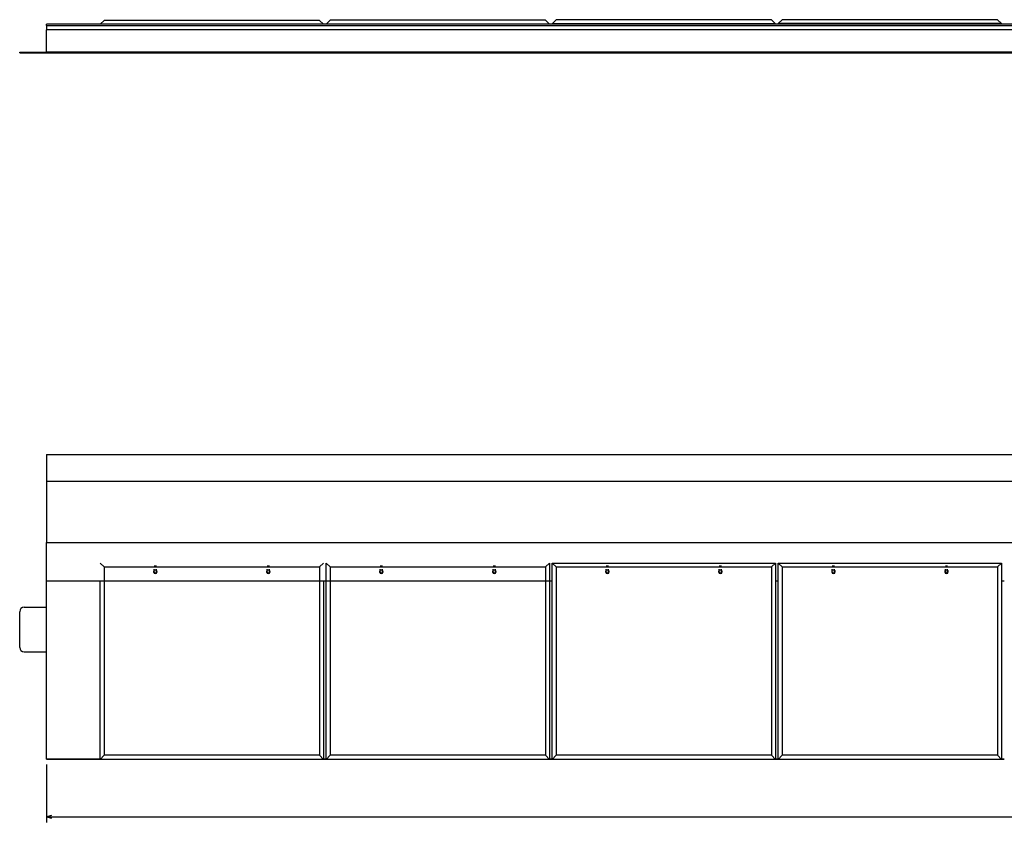
# Model space of a CAD drawing. Extents: x -346 to 2634, y -1203 to -248.
# Drawn here: x -346 to 756, y -1148 to -250 of the extents above; entities that cross this region are included whole.
import ezdxf

# ---------------------------------------------------------------- set-up
doc = ezdxf.new("R2010")
doc.units = 0
doc.layers.get('0').update_dxf_attribs({"linetype": 'CONTINUOUS'})

msp = doc.modelspace()

# ---------------------------------------------------------------- linework, layer by layer
at = {"color": 7, "ltscale": 0.051964}
for p, q in [((-256.1, -254.7), (-251.6, -250.4)), ((-6.1, -254.7), (-10.6, -250.4)), ((246.9, -254.4), (242.4, -250.1)), ((249.9, -254.2), (254.4, -249.8)), ((499.9, -254.2), (495.4, -249.8)), ((502.9, -253.9), (507.4, -249.6)), ((752.9, -253.9), (748.4, -249.6))]:
    msp.add_line(p, q, dxfattribs=at)
at = {"color": 7}
for p, q in [((-10.6, -250.4), (-251.6, -250.4)), ((242.4, -250.1), (1.4, -250.1)), ((495.4, -249.8), (254.4, -249.8)), ((748.4, -249.6), (507.4, -249.6)), ((1951.4, -254.7), (-316.1, -254.7)), ((-316.1, -256.2), (1951.4, -256.2)), ((1951.4, -261), (-316.1, -261)), ((-6.1, -254.7), (-256.1, -254.7)), ((246.9, -254.4), (-3.1, -254.4)), ((499.9, -254.2), (249.9, -254.2)), ((752.9, -253.9), (502.9, -253.9)), ((-341.1, -286.1), (1976.4, -286.1)), ((1951.4, -286.1), (-316.1, -286.1)), ((-341.1, -286.7), (1976.4, -286.7)), ((-316.1, -736.1), (1951.4, -736.1)), ((-316.1, -766), (-316.1, -834.6)), ((-316.1, -766), (1951.4, -766)), ((-316.1, -834.6), (1951.4, -834.6)), ((-3.1, -1077.6), (-3.1, -857.8)), ((246.9, -857.8), (246.9, -1077.6)), ((249.9, -857.8), (499.9, -857.8)), ((249.9, -1077.6), (249.9, -857.8)), ((499.9, -857.8), (499.9, -1077.6)), ((502.9, -857.8), (752.9, -857.8)), ((502.9, -1077.6), (502.9, -857.8)), ((752.9, -857.8), (752.9, -1077.6)), ((-251.6, -862.1), (-10.6, -862.1)), ((-251.6, -862.1), (-251.6, -1072.9)), ((-10.6, -862.1), (-10.6, -1072.9)), ((1.4, -862.1), (242.4, -862.1)), ((1.4, -862.1), (1.4, -1072.9)), ((242.4, -862.1), (242.4, -1072.9)), ((254.4, -862.1), (495.4, -862.1)), ((254.4, -862.1), (254.4, -1072.9)), ((495.4, -862.1), (495.4, -1072.9)), ((507.4, -862.1), (748.4, -862.1)), ((507.4, -862.1), (507.4, -1072.9)), ((748.4, -862.1), (748.4, -1072.9)), ((-316.1, -1077.2), (-316.1, -877.6)), ((-316.1, -877.6), (249.9, -877.6)), ((-256.1, -1077.6), (-256.1, -877.6)), ((-6.1, -877.6), (-6.1, -1077.6)), ((-6.1, -1077.6), (-256.1, -1077.6)), ((-10.6, -1072.9), (-251.6, -1072.9)), ((246.9, -1077.6), (-3.1, -1077.6)), ((242.4, -1072.9), (1.4, -1072.9)), ((499.9, -1077.6), (249.9, -1077.6)), ((495.4, -1072.9), (254.4, -1072.9)), ((752.9, -1077.6), (502.9, -1077.6)), ((748.4, -1072.9), (507.4, -1072.9)), ((-316.1, -1083.2), (-316.1, -1148)), ((-316.1, -1142), (1951.4, -1142))]:
    msp.add_line(p, q, dxfattribs=at)
at = {"color": 7, "ltscale": 0.051963}
for p, q in [((-3.1, -254.4), (1.4, -250.1)), ((-251.6, -862.1), (-256.1, -857.8)), ((-6.1, -857.8), (-10.6, -862.1)), ((1.4, -862.1), (-3.1, -857.8)), ((246.9, -857.8), (242.4, -862.1)), ((254.4, -862.1), (249.9, -857.8)), ((499.9, -857.8), (495.4, -862.1)), ((507.4, -862.1), (502.9, -857.8)), ((752.9, -857.8), (748.4, -862.1))]:
    msp.add_line(p, q, dxfattribs=at)
at = {"color": 7, "ltscale": 0.012489}
msp.add_line((-316.1, -256.2), (-316.1, -254.7), dxfattribs=at)
at = {"color": 7, "ltscale": 0.04}
msp.add_line((-316.1, -256.2), (-316.1, -261), dxfattribs=at)
at = {"color": 7, "ltscale": 0.209053}
msp.add_line((-316.1, -286.1), (-316.1, -261), dxfattribs=at)
at = {"color": 7, "ltscale": 0.000138855}
for p, q in [((-256.1, -254.7), (-256.1, -254.7)), ((-6.1, -254.7), (-6.1, -254.7))]:
    msp.add_line(p, q, dxfattribs=at)
at = {"color": 7, "ltscale": 0.002425}
for p, q in [((-3.1, -254.4), (-3.1, -254.7)), ((246.9, -254.7), (246.9, -254.4))]:
    msp.add_line(p, q, dxfattribs=at)
at = {"color": 7, "ltscale": 0.00471}
for p, q in [((249.9, -254.2), (249.9, -254.7)), ((499.9, -254.7), (499.9, -254.2))]:
    msp.add_line(p, q, dxfattribs=at)
at = {"color": 7, "ltscale": 0.006996}
for p, q in [((502.9, -253.9), (502.9, -254.7)), ((752.9, -254.7), (752.9, -253.9))]:
    msp.add_line(p, q, dxfattribs=at)
at = {"color": 7, "ltscale": 0.005}
for p, q in [((-346.1, -286.7), (-346.1, -286.1)), ((-341.1, -286.7), (-341.1, -286.1))]:
    msp.add_line(p, q, dxfattribs=at)
at = {"color": 7, "ltscale": 0.041667}
for p, q in [((-346.1, -286.1), (-341.1, -286.1)), ((-346.1, -286.7), (-341.1, -286.7))]:
    msp.add_line(p, q, dxfattribs=at)
at = {"color": 7, "ltscale": 0.24934}
msp.add_line((-316.1, -736.1), (-316.1, -766), dxfattribs=at)
at = {"color": 7, "ltscale": 0.358621}
msp.add_line((-316.1, -877.6), (-316.1, -834.6), dxfattribs=at)
at = {"color": 7, "ltscale": 0.025979}
for p, q in [((-195.6, -867.7), (-195.6, -864.6)), ((-193, -867.7), (-193, -864.6)), ((-69.1, -867.7), (-69.1, -864.6)), ((-66.5, -867.7), (-66.5, -864.6)), ((57.4, -867.7), (57.4, -864.6)), ((60, -867.7), (60, -864.6)), ((183.9, -867.7), (183.9, -864.6)), ((186.5, -867.7), (186.5, -864.6)), ((310.4, -867.7), (310.4, -864.6)), ((313, -867.7), (313, -864.6)), ((436.9, -867.7), (436.9, -864.6)), ((439.5, -867.7), (439.5, -864.6)), ((563.4, -867.7), (563.4, -864.6)), ((566, -867.7), (566, -864.6)), ((689.9, -867.7), (689.9, -864.6)), ((692.5, -867.7), (692.5, -864.6))]:
    msp.add_line(p, q, dxfattribs=at)
at = {"color": 7, "ltscale": 0.001765}
for p, q in [((-195.6, -867.7), (-195.6, -867.9)), ((-193, -867.7), (-193, -867.9)), ((-69.1, -867.7), (-69.1, -867.9)), ((-66.5, -867.7), (-66.5, -867.9)), ((57.4, -867.7), (57.4, -867.9)), ((60, -867.7), (60, -867.9)), ((183.9, -867.7), (183.9, -867.9)), ((186.5, -867.7), (186.5, -867.9)), ((310.4, -867.7), (310.4, -867.9)), ((313, -867.7), (313, -867.9)), ((436.9, -867.7), (436.9, -867.9)), ((439.5, -867.7), (439.5, -867.9)), ((563.4, -867.7), (563.4, -867.9)), ((566, -867.7), (566, -867.9)), ((689.9, -867.7), (689.9, -867.9)), ((692.5, -867.7), (692.5, -867.9))]:
    msp.add_line(p, q, dxfattribs=at)
at = {"color": 7, "ltscale": 0.000154877}
for p, q in [((-195.6, -867.9), (-195.6, -867.9)), ((-69.1, -867.9), (-69.1, -867.9)), ((57.4, -867.9), (57.4, -867.9)), ((183.9, -867.9), (183.9, -867.9)), ((310.4, -867.9), (310.4, -867.9)), ((436.9, -867.9), (436.9, -867.9)), ((563.4, -867.9), (563.4, -867.9)), ((689.9, -867.9), (689.9, -867.9))]:
    msp.add_line(p, q, dxfattribs=at)
at = {"color": 7, "ltscale": 0.014186}
for p, q in [((-193, -868), (-193, -866.2)), ((-66.5, -868), (-66.5, -866.2)), ((60, -868), (60, -866.2)), ((186.5, -868), (186.5, -866.2)), ((313, -868), (313, -866.2)), ((439.5, -868), (439.5, -866.2)), ((566, -868), (566, -866.2)), ((692.5, -868), (692.5, -866.2))]:
    msp.add_line(p, q, dxfattribs=at)
at = {"color": 7, "ltscale": 0.00015564}
for p, q in [((-193, -867.9), (-193, -867.9)), ((-66.5, -867.9), (-66.5, -867.9)), ((60, -867.9), (60, -867.9)), ((186.5, -867.9), (186.5, -867.9)), ((313, -867.9), (313, -867.9)), ((439.5, -867.9), (439.5, -867.9)), ((566, -867.9), (566, -867.9)), ((692.5, -867.9), (692.5, -867.9))]:
    msp.add_line(p, q, dxfattribs=at)
at = {"color": 7, "ltscale": 0.499844}
for p, q in [((-316.1, -877.6), (-256.1, -877.6)), ((-256.1, -1077.2), (-316.1, -1077.2)), ((-316.1, -1077.2), (-256.1, -1077.2))]:
    msp.add_line(p, q, dxfattribs=at)
at = {"color": 7, "ltscale": 0.000166702}
msp.add_line((-316.1, -877.6), (-316.1, -877.6), dxfattribs=at)
at = {"color": 7, "ltscale": 0.024999}
for p, q in [((-6.1, -877.6), (-3.1, -877.6)), ((246.9, -877.6), (249.9, -877.6)), ((-3.1, -1077.2), (-6.1, -1077.2)), ((-6.1, -1077.2), (-3.1, -1077.2)), ((249.9, -1077.2), (246.9, -1077.2)), ((246.9, -1077.2), (249.9, -1077.2))]:
    msp.add_line(p, q, dxfattribs=at)
at = {"color": 7, "ltscale": 0.024998}
for p, q in [((499.9, -877.6), (502.9, -877.6)), ((499.9, -877.6), (502.9, -877.6)), ((752.9, -877.6), (755.9, -877.6)), ((752.9, -877.6), (755.9, -877.6)), ((502.9, -1077.2), (499.9, -1077.2)), ((499.9, -1077.2), (502.9, -1077.2)), ((755.9, -1077.2), (752.9, -1077.2)), ((752.9, -1077.2), (755.9, -1077.2))]:
    msp.add_line(p, q, dxfattribs=at)
at = {"color": 7, "ltscale": 0.333333}
msp.add_line((-346.1, -952.2), (-346.1, -912.2), dxfattribs=at)
at = {"color": 7, "ltscale": 0.208333}
for p, q in [((-341.1, -907.2), (-316.1, -907.2)), ((-341.1, -957.2), (-316.1, -957.2))]:
    msp.add_line(p, q, dxfattribs=at)
at = {"color": 7, "ltscale": 0.000499725}
msp.add_line((-316.1, -1077.2), (-316.1, -1077.2), dxfattribs=at)
at = {"color": 7, "ltscale": 0.054082}
for p, q in [((-256.1, -1077.6), (-251.6, -1072.9)), ((-6.1, -1077.6), (-10.6, -1072.9)), ((246.9, -1077.6), (242.4, -1072.9)), ((249.9, -1077.6), (254.4, -1072.9)), ((499.9, -1077.6), (495.4, -1072.9)), ((502.9, -1077.6), (507.4, -1072.9)), ((752.9, -1077.6), (748.4, -1072.9))]:
    msp.add_line(p, q, dxfattribs=at)
at = {"color": 7, "ltscale": 0.054081}
msp.add_line((-3.1, -1077.6), (1.4, -1072.9), dxfattribs=at)
at = {"color": 7}
msp.add_lwpolyline([(-310.3, -1140.4), (-316.1, -1142), (-310.3, -1143.5)], dxfattribs=at)
for centre, radius, start, end in [((-194.3, -868), 1.3, 178.9224, 1.0776), ((-67.8, -868), 1.3, 178.9224, 1.0776), ((58.7, -868), 1.3, 178.9224, 1.0776), ((185.2, -868), 1.3, 178.9224, 1.0776), ((311.7, -868), 1.3, 178.9224, 1.0776), ((438.2, -868), 1.3, 178.9224, 1.0776), ((564.7, -868), 1.3, 178.9224, 1.0776), ((691.2, -868), 1.3, 178.9224, 1.0776), ((-341.1, -912.2), 5, 90, 180), ((-341.1, -952.2), 5, 180, 270)]:
    msp.add_arc(centre, radius, start, end, dxfattribs=at)
for centre, major_axis, ratio, start_param, end_param in [((-194.3, -867.6), (2, 0), 0.999201, 0, 3.141593), ((-194.3, -867.8), (2, 0), 0.999201, 2.278383, 2.957199), ((-194.3, -867.7), (-2, 0), 0.999201, 6.000789, 6.263202), ((-194.3, -867.6), (-2, 0), 0.999201, 6.160015, 6.283185), ((-194.3, -867.6), (-2, 0), 0.999201, 6.159978, 6.283185), ((-194.3, -867.6), (2, 0), 0.999201, 3.141593, 3.578882), ((-194.3, -867.6), (2, 0), 0.999201, 3.141593, 6.283185), ((-194.3, -861.3), (1.3, 0), 0.039968, 0, 3.141593), ((-194.3, -867.7), (1.3, 0), 0.999201, 3.141593, 6.283185), ((-194.3, -867.9), (1.3, 0), 0.999201, 3.141593, 6.283185), ((-194.3, -867.8), (2, 0), 0.999201, 0.045032, 0.863211), ((-67.8, -867.6), (2, 0), 0.999201, 0, 3.141593), ((-67.8, -867.8), (2, 0), 0.999201, 2.278432, 2.957199), ((-67.8, -867.7), (-2, 0), 0.999201, 6.000789, 6.263202), ((-67.8, -867.6), (-2, 0), 0.999201, 6.160015, 6.283185), ((-67.8, -867.6), (-2, 0), 0.999201, 6.159978, 6.283185), ((-67.8, -867.6), (2, 0), 0.999201, 3.141593, 3.578882), ((-67.8, -867.6), (2, 0), 0.999201, 3.141593, 6.283185), ((-67.8, -861.3), (1.3, 0), 0.039968, 0, 3.141593), ((-67.8, -867.7), (1.3, 0), 0.999201, 3.141593, 6.283185), ((-67.8, -867.9), (1.3, 0), 0.999201, 3.141593, 6.283185), ((-67.8, -867.8), (2, 0), 0.999201, 0.045032, 0.86326), ((58.7, -867.6), (2, 0), 0.999201, 0, 3.141593), ((58.7, -867.8), (2, 0), 0.999201, 2.278383, 3.096597), ((58.7, -867.7), (-2, 0), 0.999201, 5.99857, 6.263202), ((58.7, -867.6), (-2, 0), 0.999201, 6.15882, 6.283185), ((58.7, -867.6), (-2, 0), 0.999201, 6.15882, 6.283185), ((58.7, -867.6), (2, 0), 0.999201, 3.141593, 3.581963), ((58.7, -867.6), (2, 0), 0.999201, 3.141593, 6.283185), ((58.7, -861.3), (1.3, 0), 0.039968, 0, 3.141593), ((58.7, -867.7), (1.3, 0), 0.999201, 3.141593, 6.283185), ((58.7, -867.9), (1.3, 0), 0.999201, 3.141593, 6.283185), ((58.7, -867.8), (2, 0), 0.999201, 0.045032, 0.863211), ((185.2, -867.6), (2, 0), 0.999201, 0, 3.141593), ((185.2, -867.8), (2, 0), 0.999201, 2.278432, 3.096597), ((185.2, -867.7), (-2, 0), 0.999201, 5.99857, 6.263202), ((185.2, -867.6), (-2, 0), 0.999201, 6.15882, 6.283185), ((185.2, -867.6), (-2, 0), 0.999201, 6.15882, 6.283185), ((185.2, -867.6), (2, 0), 0.999201, 3.141593, 3.581963), ((185.2, -867.6), (2, 0), 0.999201, 3.141593, 6.283185), ((185.2, -861.3), (1.3, 0), 0.039968, 0, 3.141593), ((185.2, -867.7), (1.3, 0), 0.999201, 3.141593, 6.283185), ((185.2, -867.9), (1.3, 0), 0.999201, 3.141593, 6.283185), ((185.2, -867.8), (2, 0), 0.999201, 0.045032, 0.86326), ((311.7, -867.6), (2, 0), 0.999201, 0, 3.141593), ((311.7, -867.8), (2, 0), 0.999201, 2.278383, 3.096597), ((311.7, -867.7), (-2, 0), 0.999201, 5.996357, 6.263202), ((311.7, -867.6), (-2, 0), 0.999201, 6.157625, 6.283185), ((311.7, -867.6), (-2, 0), 0.999201, 6.157625, 6.283185), ((311.7, -867.6), (2, 0), 0.999201, 3.042854, 3.141593), ((311.7, -867.6), (2, 0), 0.999201, 3.141593, 3.585035), ((311.7, -867.6), (2, 0), 0.999201, 3.141593, 6.283185), ((311.7, -861.3), (1.3, 0), 0.039968, 0, 3.141593), ((311.7, -867.7), (1.3, 0), 0.999201, 3.141593, 6.283185), ((311.7, -867.9), (1.3, 0), 0.999201, 3.141593, 6.283185), ((311.7, -867.8), (2, 0), 0.999201, 0.045032, 0.863211), ((438.2, -867.6), (2, 0), 0.999201, 0, 3.141593), ((438.2, -867.8), (2, 0), 0.999201, 2.278432, 3.096597), ((438.2, -867.7), (-2, 0), 0.999201, 5.996357, 6.263202), ((438.2, -867.6), (-2, 0), 0.999201, 6.157625, 6.283185), ((438.2, -867.6), (-2, 0), 0.999201, 6.157625, 6.283185), ((438.2, -867.6), (2, 0), 0.999201, 3.042854, 3.141593), ((438.2, -867.6), (2, 0), 0.999201, 3.141593, 3.585035), ((438.2, -867.6), (2, 0), 0.999201, 3.141593, 6.283185), ((438.2, -861.3), (1.3, 0), 0.039968, 0, 3.141593), ((438.2, -867.7), (1.3, 0), 0.999201, 3.141593, 6.283185), ((438.2, -867.9), (1.3, 0), 0.999201, 3.141593, 6.283185), ((438.2, -867.8), (2, 0), 0.999201, 0.045032, 0.86326), ((564.7, -867.6), (2, 0), 0.999201, 0, 3.141593), ((564.7, -867.8), (2, 0), 0.999201, 2.278383, 3.096597), ((564.7, -867.7), (-2, 0), 0.999201, 5.994146, 6.263202), ((564.7, -867.6), (-2, 0), 0.999201, 6.15643, 6.283185), ((564.7, -867.6), (-2, 0), 0.999201, 6.15643, 6.283185), ((564.7, -867.6), (2, 0), 0.999201, 3.041822, 3.141593), ((564.7, -867.6), (2, 0), 0.999201, 3.141593, 3.588097), ((564.7, -867.6), (2, 0), 0.999201, 3.141593, 6.283185), ((564.7, -861.3), (1.3, 0), 0.039968, 0, 3.141593), ((564.7, -867.7), (1.3, 0), 0.999201, 3.141593, 6.283185), ((564.7, -867.9), (1.3, 0), 0.999201, 3.141593, 6.283185), ((564.7, -867.8), (2, 0), 0.999201, 0.045032, 0.863211), ((691.2, -867.6), (2, 0), 0.999201, 0, 3.141593), ((691.2, -867.8), (2, 0), 0.999201, 2.278432, 3.096597), ((691.2, -867.7), (-2, 0), 0.999201, 5.994146, 6.263202), ((691.2, -867.6), (-2, 0), 0.999201, 6.15643, 6.283185), ((691.2, -867.6), (-2, 0), 0.999201, 6.15643, 6.283185), ((691.2, -867.6), (2, 0), 0.999201, 3.041822, 3.141593), ((691.2, -867.6), (2, 0), 0.999201, 3.141593, 3.588097), ((691.2, -867.6), (2, 0), 0.999201, 3.141593, 6.283185), ((691.2, -861.3), (1.3, 0), 0.039968, 0, 3.141593), ((691.2, -867.7), (1.3, 0), 0.999201, 3.141593, 6.283185), ((691.2, -867.9), (1.3, 0), 0.999201, 3.141593, 6.283185), ((691.2, -867.8), (2, 0), 0.999201, 0.045032, 0.86326)]:
    msp.add_ellipse(centre, major_axis=major_axis, ratio=ratio, start_param=start_param, end_param=end_param, dxfattribs=at)

doc.saveas('drawing.dxf')
